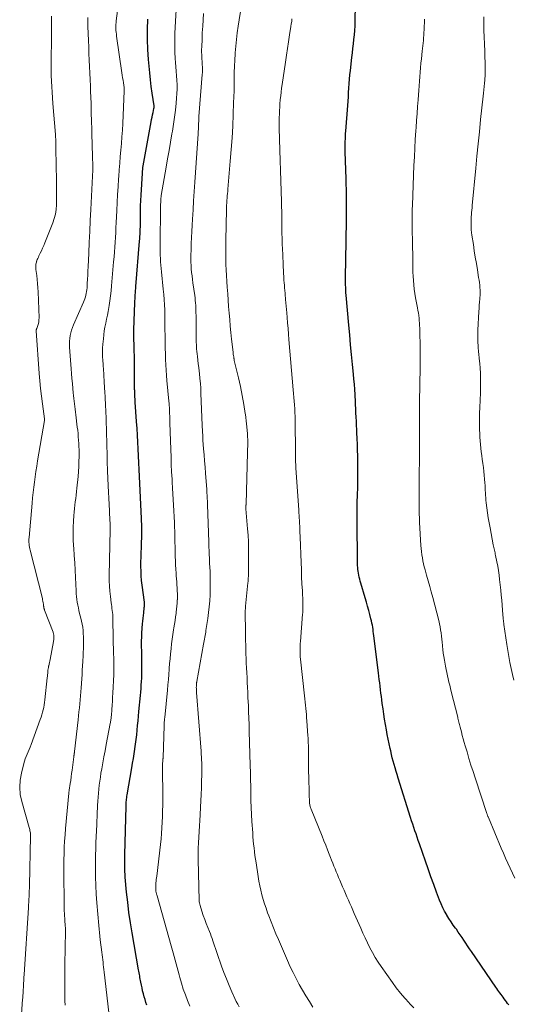
# Model space of a CAD drawing. Units: feet. Extents: x 2005000 to 2010033, y 580000 to 581601.
# Drawn here: x 2005031 to 2005131, y 580396 to 580595 of the extents above; entities that cross this region are included whole.
import ezdxf

# ---------------------------------------------------------------- set-up
doc = ezdxf.new("R2010")
doc.units = ezdxf.units.FT
doc.header["$LTSCALE"] = 100
doc.header["$MEASUREMENT"] = 0
doc.layers.add('CONTOUR INDEX', color=32, linetype='Continuous', lineweight=25)
doc.layers.add('CONTOUR INTERMEDIATE', color=40, linetype='Continuous', lineweight=15)

msp = doc.modelspace()

# ---------------------------------------------------------------- linework, layer by layer
at = {"layer": 'CONTOUR INDEX', "flags": 128}
for points, elevation in [([(2005130.18, 580396.03), (2005129.96, 580396.34), (2005129.74, 580396.64), (2005129.52, 580396.95), (2005129.29, 580397.26), (2005129.27, 580397.29), (2005129.06, 580397.58), (2005128.84, 580397.87), (2005128.63, 580398.16), (2005128.41, 580398.45), (2005128.2, 580398.75), (2005127.98, 580399.04), (2005127.77, 580399.34), (2005127.57, 580399.64), (2005122.62, 580406.85), (2005122.24, 580407.41), (2005121.86, 580407.97), (2005121.48, 580408.54), (2005121.11, 580409.1), (2005120.74, 580409.67), (2005120.36, 580410.23), (2005119.97, 580410.78), (2005119.58, 580411.33), (2005119.43, 580411.54), (2005118.96, 580412.19), (2005118.51, 580412.85), (2005118.07, 580413.53), (2005117.65, 580414.21), (2005117.62, 580414.25), (2005117.21, 580414.97), (2005116.83, 580415.7), (2005116.49, 580416.46), (2005116.18, 580417.22), (2005115.59, 580418.82), (2005115.01, 580420.4), (2005114.43, 580421.98), (2005113.87, 580423.56), (2005113.31, 580425.15), (2005112.1, 580428.64), (2005111.87, 580429.3), (2005111.65, 580429.96), (2005111.42, 580430.62), (2005111.19, 580431.28), (2005110.96, 580431.94), (2005110.74, 580432.6), (2005110.52, 580433.26), (2005110.31, 580433.93), (2005107.77, 580441.95), (2005107.56, 580442.63), (2005107.36, 580443.3), (2005107.16, 580443.99), (2005106.96, 580444.67), (2005106.78, 580445.35), (2005106.6, 580446.04), (2005106.44, 580446.73), (2005106.28, 580447.42), (2005106.16, 580447.93), (2005105.96, 580448.88), (2005105.77, 580449.83), (2005105.59, 580450.78), (2005105.41, 580451.73), (2005105.23, 580452.79), (2005105.05, 580453.85), (2005104.89, 580454.9), (2005104.73, 580455.96), (2005104.58, 580457.02), (2005104.48, 580457.77), (2005104.39, 580458.45), (2005104.3, 580459.14), (2005104.22, 580459.82), (2005104.14, 580460.51), (2005104.05, 580461.19), (2005103.97, 580461.88), (2005103.89, 580462.56), (2005103.8, 580463.24), (2005102.88, 580470.73), (2005102.82, 580471.17), (2005102.76, 580471.6), (2005102.7, 580472.03), (2005102.63, 580472.46), (2005102.56, 580472.89), (2005102.48, 580473.32), (2005102.38, 580473.74), (2005102.28, 580474.17), (2005102.06, 580475.02), (2005101.84, 580475.87), (2005101.61, 580476.72), (2005101.37, 580477.56), (2005101.12, 580478.41), (2005100.22, 580481.37), (2005100.1, 580481.77), (2005100, 580482.17), (2005099.9, 580482.57), (2005099.81, 580482.97), (2005099.8, 580483.02), (2005099.73, 580483.4), (2005099.68, 580483.79), (2005099.63, 580484.17), (2005099.6, 580484.56), (2005099.58, 580484.95), (2005099.56, 580485.33), (2005099.55, 580485.72), (2005099.55, 580486.11), (2005099.46, 580493.61), (2005099.46, 580494.12), (2005099.46, 580494.62), (2005099.46, 580495.12), (2005099.47, 580495.63), (2005099.48, 580496.13), (2005099.49, 580496.63), (2005099.51, 580497.14), (2005099.52, 580497.64), (2005099.58, 580499.33), (2005099.61, 580500.68), (2005099.64, 580502.03), (2005099.64, 580503.38), (2005099.63, 580504.73), (2005099.59, 580507.13), (2005099.57, 580508.3), (2005099.54, 580509.46), (2005099.49, 580510.63), (2005099.44, 580511.8), (2005099.4, 580512.45), (2005099.36, 580513.29), (2005099.32, 580514.14), (2005099.28, 580514.98), (2005099.24, 580515.83), (2005099.21, 580516.67), (2005099.17, 580517.52), (2005099.12, 580518.36), (2005099.08, 580519.21), (2005099.06, 580519.57), (2005098.99, 580520.6), (2005098.92, 580521.63), (2005098.83, 580522.66), (2005098.74, 580523.68), (2005098.55, 580525.63), (2005098.36, 580527.63), (2005098.17, 580529.62), (2005097.98, 580531.62), (2005097.8, 580533.62), (2005097.26, 580539.65), (2005097.22, 580540.17), (2005097.18, 580540.69), (2005097.16, 580541.21), (2005097.14, 580541.73), (2005097.13, 580542.25), (2005097.13, 580542.77), (2005097.13, 580543.3), (2005097.13, 580543.82), (2005097.14, 580544.1), (2005097.15, 580544.77), (2005097.16, 580545.43), (2005097.17, 580546.1), (2005097.18, 580546.76), (2005097.32, 580554.78), (2005097.33, 580555.83), (2005097.34, 580556.88), (2005097.35, 580557.93), (2005097.34, 580558.98), (2005097.34, 580560.03), (2005097.32, 580561.08), (2005097.29, 580562.14), (2005097.26, 580563.19), (2005097.08, 580568.67), (2005097.06, 580569.2), (2005097.06, 580569.73), (2005097.06, 580570.25), (2005097.07, 580570.78), (2005097.09, 580571.31), (2005097.11, 580571.83), (2005097.14, 580572.36), (2005097.18, 580572.89), (2005097.57, 580578.03), (2005097.64, 580578.92), (2005097.7, 580579.81), (2005097.76, 580580.7), (2005097.81, 580581.59), (2005097.87, 580582.48), (2005097.94, 580583.37), (2005098.02, 580584.25), (2005098.12, 580585.14), (2005098.42, 580587.78), (2005098.52, 580588.69), (2005098.63, 580589.61), (2005098.73, 580590.52), (2005098.84, 580591.43), (2005098.93, 580592.34), (2005099.01, 580593.26), (2005099.06, 580594.18), (2005099.09, 580595.09), (2005099.23, 580601.77)], 820), ([(2005056.89, 580395.97), (2005056.7, 580396.54), (2005056.51, 580397.11), (2005056.34, 580397.69), (2005056.18, 580398.28), (2005056.03, 580398.87), (2005055.9, 580399.46), (2005055.77, 580400.05), (2005055.66, 580400.64), (2005055.6, 580400.95), (2005055.54, 580401.27), (2005055.48, 580401.58), (2005055.43, 580401.89), (2005055.37, 580402.2), (2005055.31, 580402.52), (2005055.26, 580402.83), (2005055.2, 580403.14), (2005053.88, 580410.62), (2005053.55, 580412.67), (2005053.25, 580414.73), (2005053, 580416.8), (2005052.78, 580418.87), (2005052.51, 580421.89), (2005052.46, 580422.45), (2005052.43, 580423.02), (2005052.41, 580423.59), (2005052.4, 580424.15), (2005052.4, 580424.72), (2005052.41, 580425.29), (2005052.42, 580425.85), (2005052.43, 580426.42), (2005052.68, 580436.23), (2005052.69, 580436.52), (2005052.7, 580436.81), (2005052.72, 580437.1), (2005052.75, 580437.39), (2005052.78, 580437.68), (2005052.81, 580437.97), (2005052.85, 580438.26), (2005052.9, 580438.54), (2005053.83, 580443.99), (2005053.99, 580444.94), (2005054.15, 580445.9), (2005054.3, 580446.86), (2005054.45, 580447.81), (2005054.45, 580447.84), (2005054.58, 580448.79), (2005054.71, 580449.73), (2005054.82, 580450.68), (2005054.91, 580451.63), (2005055, 580452.59), (2005055.09, 580453.54), (2005055.18, 580454.49), (2005055.27, 580455.44), (2005055.57, 580458.63), (2005055.64, 580459.33), (2005055.7, 580460.04), (2005055.75, 580460.74), (2005055.8, 580461.45), (2005055.84, 580462.16), (2005055.87, 580462.86), (2005055.88, 580463.57), (2005055.88, 580464.28), (2005055.84, 580467.34), (2005055.84, 580467.83), (2005055.83, 580468.33), (2005055.83, 580468.83), (2005055.82, 580469.33), (2005055.83, 580469.83), (2005055.84, 580470.33), (2005055.86, 580470.83), (2005055.89, 580471.32), (2005056.02, 580473.14), (2005056.06, 580473.71), (2005056.11, 580474.27), (2005056.17, 580474.83), (2005056.24, 580475.4), (2005056.35, 580476.36), (2005056.36, 580476.44), (2005056.37, 580476.52), (2005056.38, 580476.6), (2005056.39, 580476.68), (2005056.4, 580476.71), (2005056.4, 580476.78), (2005056.41, 580476.85), (2005056.42, 580476.92), (2005056.42, 580476.99), (2005056.42, 580477.06), (2005056.42, 580477.13), (2005056.42, 580477.19), (2005056.41, 580477.26), (2005056.41, 580477.33), (2005056.4, 580477.39), (2005056.39, 580477.46), (2005056.38, 580477.52), (2005055.94, 580480.99), (2005055.83, 580481.93), (2005055.75, 580482.86), (2005055.71, 580483.8), (2005055.69, 580484.74), (2005055.69, 580485.68), (2005055.7, 580486.62), (2005055.73, 580487.56), (2005055.77, 580488.5), (2005055.83, 580489.84), (2005055.85, 580490.42), (2005055.87, 580491), (2005055.87, 580491.58), (2005055.87, 580492.16), (2005055.86, 580492.74), (2005055.85, 580493.32), (2005055.83, 580493.91), (2005055.8, 580494.49), (2005055.4, 580502.98), (2005055.34, 580504.37), (2005055.27, 580505.76), (2005055.2, 580507.15), (2005055.13, 580508.54), (2005055.05, 580509.93), (2005054.98, 580511.32), (2005054.89, 580512.71), (2005054.8, 580514.09), (2005054.54, 580518), (2005054.52, 580518.34), (2005054.5, 580518.69), (2005054.48, 580519.04), (2005054.46, 580519.38), (2005054.43, 580519.9), (2005054.43, 580519.99), (2005054.43, 580520.08), (2005054.42, 580520.17), (2005054.42, 580520.26), (2005054.42, 580520.35), (2005054.42, 580520.44), (2005054.41, 580520.53), (2005054.41, 580520.61), (2005054.4, 580521.7), (2005054.4, 580522.33), (2005054.4, 580522.97), (2005054.39, 580523.6), (2005054.39, 580524.23), (2005054.38, 580525.39), (2005054.38, 580526.1), (2005054.37, 580526.81), (2005054.35, 580527.52), (2005054.34, 580528.23), (2005054.23, 580532.18), (2005054.23, 580532.24), (2005054.23, 580532.3), (2005054.23, 580532.36), (2005054.23, 580532.42), (2005054.23, 580532.48), (2005054.24, 580532.54), (2005054.24, 580532.61), (2005054.24, 580532.67), (2005054.47, 580538.09), (2005054.48, 580538.51), (2005054.5, 580538.92), (2005054.52, 580539.34), (2005054.54, 580539.75), (2005054.56, 580540.17), (2005054.59, 580540.58), (2005054.62, 580541), (2005054.65, 580541.41), (2005055.41, 580550.57), (2005055.45, 580551.06), (2005055.49, 580551.54), (2005055.52, 580552.03), (2005055.54, 580552.52), (2005055.56, 580553.01), (2005055.57, 580553.5), (2005055.58, 580553.99), (2005055.59, 580554.48), (2005055.59, 580555.64), (2005055.6, 580556.7), (2005055.62, 580557.77), (2005055.66, 580558.84), (2005055.71, 580559.9), (2005055.98, 580564.35), (2005056.01, 580564.73), (2005056.05, 580565.12), (2005056.1, 580565.5), (2005056.16, 580565.87), (2005057.76, 580574.76), (2005057.85, 580575.24), (2005057.94, 580575.71), (2005058.04, 580576.18), (2005058.14, 580576.65), (2005058.32, 580577.47), (2005058.33, 580577.53), (2005058.34, 580577.6), (2005058.35, 580577.66), (2005058.35, 580577.72), (2005058.35, 580577.79), (2005058.35, 580577.85), (2005058.35, 580577.91), (2005058.34, 580577.98), (2005057.96, 580580.56), (2005057.78, 580581.91), (2005057.61, 580583.27), (2005057.47, 580584.63), (2005057.34, 580585.99), (2005057.23, 580587.34), (2005057.1, 580589.37), (2005057.02, 580591.41), (2005057.02, 580593.45), (2005057.06, 580595.49)], 800)]:
    msp.add_lwpolyline(points, dxfattribs=dict(at, elevation=elevation))
at = {"layer": 'CONTOUR INTERMEDIATE', "flags": 128}
for points, elevation in [([(2005049.37, 580392.75), (2005048.23, 580402.69), (2005048.18, 580403.19), (2005048.12, 580403.69), (2005048.06, 580404.19), (2005048.01, 580404.68), (2005047.95, 580405.18), (2005047.89, 580405.68), (2005047.83, 580406.18), (2005047.77, 580406.68), (2005047.44, 580409.23), (2005047.35, 580409.95), (2005047.27, 580410.67), (2005047.2, 580411.39), (2005047.13, 580412.11), (2005046.75, 580416.67), (2005046.62, 580418.44), (2005046.53, 580420.21), (2005046.49, 580421.98), (2005046.48, 580423.76), (2005046.5, 580426.08), (2005046.51, 580426.7), (2005046.52, 580427.31), (2005046.54, 580427.92), (2005046.56, 580428.53), (2005046.58, 580429.15), (2005046.61, 580429.76), (2005046.64, 580430.37), (2005046.66, 580430.98), (2005046.9, 580436.42), (2005046.94, 580437.24), (2005046.99, 580438.06), (2005047.06, 580438.87), (2005047.14, 580439.69), (2005047.23, 580440.5), (2005047.34, 580441.32), (2005047.46, 580442.13), (2005047.59, 580442.93), (2005047.74, 580443.78), (2005047.96, 580445.01), (2005048.18, 580446.24), (2005048.41, 580447.47), (2005048.64, 580448.7), (2005049.47, 580452.98), (2005049.51, 580453.18), (2005049.54, 580453.38), (2005049.57, 580453.58), (2005049.6, 580453.78), (2005049.63, 580453.98), (2005049.65, 580454.18), (2005049.67, 580454.38), (2005049.69, 580454.59), (2005049.78, 580455.83), (2005049.83, 580456.66), (2005049.89, 580457.48), (2005049.93, 580458.31), (2005049.98, 580459.14), (2005050.16, 580462.91), (2005050.17, 580463.21), (2005050.18, 580463.5), (2005050.19, 580463.79), (2005050.19, 580464.08), (2005050.19, 580464.37), (2005050.18, 580464.67), (2005050.18, 580464.96), (2005050.17, 580465.25), (2005050.11, 580468.11), (2005050.08, 580469.27), (2005050.06, 580470.43), (2005050.04, 580471.59), (2005050.02, 580472.75), (2005049.99, 580474.26), (2005049.98, 580474.66), (2005049.96, 580475.06), (2005049.92, 580475.46), (2005049.87, 580475.85), (2005049.82, 580476.25), (2005049.76, 580476.64), (2005049.71, 580477.04), (2005049.66, 580477.43), (2005049.49, 580478.71), (2005049.38, 580479.75), (2005049.29, 580480.79), (2005049.26, 580481.83), (2005049.25, 580482.87), (2005049.42, 580492.23), (2005049.42, 580492.45), (2005049.43, 580492.66), (2005049.43, 580492.87), (2005049.43, 580493.09), (2005049.43, 580493.3), (2005049.43, 580493.52), (2005049.42, 580493.73), (2005049.41, 580493.95), (2005049.31, 580496.04), (2005049.25, 580497.3), (2005049.19, 580498.56), (2005049.13, 580499.83), (2005049.06, 580501.09), (2005048.91, 580504.12), (2005048.89, 580504.5), (2005048.88, 580504.87), (2005048.86, 580505.25), (2005048.85, 580505.62), (2005048.84, 580506), (2005048.83, 580506.37), (2005048.82, 580506.75), (2005048.81, 580507.12), (2005048.63, 580514.44), (2005048.61, 580515.12), (2005048.58, 580515.8), (2005048.55, 580516.48), (2005048.52, 580517.16), (2005048.48, 580517.84), (2005048.45, 580518.52), (2005048.41, 580519.2), (2005048.37, 580519.88), (2005048.25, 580522.13), (2005048.22, 580522.58), (2005048.19, 580523.03), (2005048.17, 580523.47), (2005048.14, 580523.92), (2005048.11, 580524.36), (2005048.07, 580524.81), (2005048.04, 580525.26), (2005048.01, 580525.7), (2005047.96, 580526.46), (2005047.92, 580527.28), (2005047.91, 580528.1), (2005047.93, 580528.93), (2005047.98, 580529.75), (2005048.07, 580530.82), (2005048.15, 580531.63), (2005048.25, 580532.43), (2005048.4, 580533.22), (2005048.56, 580534.01), (2005048.74, 580534.8), (2005048.91, 580535.59), (2005049.06, 580536.39), (2005049.2, 580537.19), (2005049.26, 580537.57), (2005049.41, 580538.55), (2005049.55, 580539.55), (2005049.66, 580540.54), (2005049.75, 580541.54), (2005050.15, 580546.44), (2005050.23, 580547.42), (2005050.31, 580548.41), (2005050.38, 580549.39), (2005050.45, 580550.38), (2005050.51, 580551.37), (2005050.57, 580552.35), (2005050.62, 580553.34), (2005050.67, 580554.33), (2005050.78, 580556.82), (2005050.86, 580558.41), (2005050.94, 580560.01), (2005051.04, 580561.6), (2005051.14, 580563.19), (2005051.18, 580563.69), (2005051.28, 580565.03), (2005051.38, 580566.37), (2005051.49, 580567.71), (2005051.61, 580569.04), (2005051.73, 580570.38), (2005051.83, 580571.72), (2005051.92, 580573.05), (2005051.99, 580574.39), (2005052.3, 580581), (2005052.3, 580581.09), (2005052.31, 580581.17), (2005052.31, 580581.25), (2005052.31, 580581.33), (2005052.3, 580581.46), (2005052.3, 580581.48), (2005052.3, 580581.5), (2005052.3, 580581.52), (2005052.3, 580581.54), (2005052.29, 580581.62), (2005052.29, 580581.64), (2005052.29, 580581.66), (2005052.29, 580581.68), (2005052.28, 580581.7), (2005052.14, 580582.67), (2005052.06, 580583.17), (2005051.98, 580583.67), (2005051.91, 580584.17), (2005051.83, 580584.67), (2005050.75, 580592.1), (2005050.7, 580592.48), (2005050.66, 580592.87), (2005050.63, 580593.26), (2005050.61, 580593.65), (2005050.61, 580594.04), (2005050.62, 580594.43), (2005050.65, 580594.82), (2005050.69, 580595.21), (2005051.34, 580600.31)], 796), ([(2005065.61, 580395.76), (2005065.12, 580396.9), (2005064.68, 580398.06), (2005064.27, 580399.23), (2005063.9, 580400.41), (2005063.55, 580401.6), (2005063.41, 580402.14), (2005063.01, 580403.61), (2005062.6, 580405.07), (2005062.2, 580406.54), (2005061.79, 580408), (2005058.94, 580418.13), (2005058.9, 580418.28), (2005058.86, 580418.42), (2005058.82, 580418.57), (2005058.79, 580418.72), (2005058.76, 580418.86), (2005058.73, 580419.01), (2005058.72, 580419.16), (2005058.7, 580419.31), (2005058.69, 580419.53), (2005058.68, 580419.78), (2005058.68, 580420.04), (2005058.69, 580420.3), (2005058.71, 580420.55), (2005058.73, 580420.73), (2005058.77, 580421.08), (2005058.8, 580421.42), (2005058.84, 580421.77), (2005058.88, 580422.11), (2005059.63, 580428.47), (2005059.75, 580429.61), (2005059.86, 580430.74), (2005059.94, 580431.88), (2005060, 580433.02), (2005060.05, 580434.16), (2005060.08, 580435.3), (2005060.1, 580436.44), (2005060.1, 580437.58), (2005060.06, 580444.55), (2005060.06, 580444.72), (2005060.07, 580444.89), (2005060.08, 580445.05), (2005060.09, 580445.22), (2005060.11, 580445.38), (2005060.11, 580445.46), (2005060.12, 580445.55), (2005060.13, 580445.64), (2005060.14, 580445.73), (2005060.15, 580445.82), (2005060.16, 580445.91), (2005060.16, 580446), (2005060.17, 580446.09), (2005060.37, 580452.49), (2005060.38, 580452.7), (2005060.39, 580452.91), (2005060.41, 580453.12), (2005060.42, 580453.33), (2005060.44, 580453.54), (2005060.46, 580453.75), (2005060.48, 580453.96), (2005060.5, 580454.17), (2005061.05, 580459.73), (2005061.15, 580460.79), (2005061.25, 580461.86), (2005061.33, 580462.92), (2005061.41, 580463.98), (2005061.42, 580464.13), (2005061.5, 580465.12), (2005061.58, 580466.1), (2005061.67, 580467.09), (2005061.78, 580468.08), (2005061.79, 580468.16), (2005061.9, 580469.11), (2005062.02, 580470.05), (2005062.15, 580470.99), (2005062.3, 580471.93), (2005062.37, 580472.35), (2005062.48, 580473.07), (2005062.59, 580473.8), (2005062.7, 580474.54), (2005062.8, 580475.27), (2005062.83, 580475.48), (2005062.91, 580476.11), (2005062.97, 580476.73), (2005063.02, 580477.36), (2005063.05, 580477.99), (2005063.06, 580478.04), (2005063.07, 580478.65), (2005063.07, 580479.25), (2005063.05, 580479.86), (2005063.02, 580480.46), (2005062.97, 580481.07), (2005062.93, 580481.68), (2005062.88, 580482.28), (2005062.83, 580482.89), (2005062.8, 580483.38), (2005062.74, 580484.23), (2005062.69, 580485.08), (2005062.66, 580485.93), (2005062.64, 580486.79), (2005062.63, 580487.43), (2005062.61, 580488.61), (2005062.58, 580489.79), (2005062.55, 580490.97), (2005062.52, 580492.14), (2005062.51, 580492.52), (2005062.47, 580493.68), (2005062.42, 580494.84), (2005062.36, 580496), (2005062.29, 580497.16), (2005062.21, 580498.32), (2005062.14, 580499.48), (2005062.07, 580500.63), (2005062.01, 580501.79), (2005061.98, 580502.45), (2005061.9, 580503.94), (2005061.84, 580505.43), (2005061.78, 580506.91), (2005061.73, 580508.4), (2005061.61, 580512.03), (2005061.59, 580512.64), (2005061.57, 580513.24), (2005061.55, 580513.85), (2005061.54, 580514.45), (2005061.53, 580514.88), (2005061.51, 580515.27), (2005061.5, 580515.66), (2005061.49, 580516.05), (2005061.47, 580516.44), (2005061.45, 580516.87), (2005061.44, 580517.04), (2005061.43, 580517.21), (2005061.42, 580517.38), (2005061.4, 580517.55), (2005061.39, 580517.72), (2005061.37, 580517.89), (2005061.36, 580518.06), (2005061.34, 580518.23), (2005060.96, 580522.37), (2005060.88, 580523.44), (2005060.8, 580524.51), (2005060.74, 580525.58), (2005060.69, 580526.65), (2005060.68, 580527.01), (2005060.65, 580527.9), (2005060.62, 580528.8), (2005060.6, 580529.69), (2005060.58, 580530.59), (2005060.57, 580531.29), (2005060.56, 580531.83), (2005060.55, 580532.38), (2005060.55, 580532.93), (2005060.55, 580533.48), (2005060.55, 580534.02), (2005060.55, 580534.57), (2005060.54, 580535.12), (2005060.53, 580535.66), (2005060.5, 580536.67), (2005060.45, 580537.72), (2005060.39, 580538.77), (2005060.31, 580539.82), (2005060.21, 580540.87), (2005059.82, 580544.41), (2005059.76, 580545.08), (2005059.7, 580545.75), (2005059.66, 580546.42), (2005059.63, 580547.09), (2005059.61, 580547.76), (2005059.6, 580548.44), (2005059.59, 580549.11), (2005059.59, 580549.78), (2005059.67, 580557.62), (2005059.68, 580557.87), (2005059.68, 580558.12), (2005059.69, 580558.38), (2005059.69, 580558.63), (2005059.7, 580558.92), (2005059.7, 580559.03), (2005059.71, 580559.14), (2005059.72, 580559.25), (2005059.73, 580559.37), (2005059.75, 580559.48), (2005059.76, 580559.59), (2005059.78, 580559.7), (2005059.8, 580559.81), (2005060.78, 580565.57), (2005061.08, 580567.25), (2005061.37, 580568.94), (2005061.67, 580570.62), (2005061.96, 580572.3), (2005062.06, 580572.86), (2005062.3, 580574.26), (2005062.51, 580575.68), (2005062.68, 580577.09), (2005062.83, 580578.51), (2005062.92, 580579.55), (2005062.98, 580580.45), (2005063.02, 580581.35), (2005063, 580582.26), (2005062.96, 580583.16), (2005062.9, 580584.06), (2005062.84, 580584.97), (2005062.77, 580585.87), (2005062.71, 580586.77), (2005062.65, 580587.54), (2005062.58, 580588.82), (2005062.54, 580590.11), (2005062.55, 580591.4), (2005062.58, 580592.69), (2005062.94, 580599.93)], 804), ([(2005090.53, 580395.58), (2005089.8, 580396.71), (2005089.1, 580397.85), (2005088.42, 580399.01), (2005087.75, 580400.18), (2005087.12, 580401.37), (2005086.51, 580402.56), (2005085.93, 580403.77), (2005085.38, 580405), (2005083.52, 580409.25), (2005083.02, 580410.44), (2005082.52, 580411.63), (2005082.05, 580412.84), (2005081.58, 580414.04), (2005081.34, 580414.69), (2005081.03, 580415.58), (2005080.73, 580416.48), (2005080.45, 580417.39), (2005080.19, 580418.3), (2005079.97, 580419.22), (2005079.76, 580420.15), (2005079.58, 580421.08), (2005079.43, 580422.01), (2005079.01, 580424.77), (2005078.9, 580425.52), (2005078.79, 580426.28), (2005078.69, 580427.03), (2005078.6, 580427.79), (2005078.51, 580428.55), (2005078.44, 580429.31), (2005078.37, 580430.07), (2005078.32, 580430.83), (2005078.16, 580433.16), (2005078.08, 580434.57), (2005078.02, 580435.99), (2005077.97, 580437.41), (2005077.94, 580438.83), (2005077.92, 580440.24), (2005077.9, 580441.66), (2005077.87, 580443.08), (2005077.83, 580444.5), (2005077.64, 580451.44), (2005077.6, 580452.75), (2005077.55, 580454.06), (2005077.5, 580455.36), (2005077.45, 580456.67), (2005077.42, 580457.31), (2005077.37, 580458.3), (2005077.33, 580459.29), (2005077.28, 580460.28), (2005077.22, 580461.27), (2005077.17, 580462.26), (2005077.12, 580463.24), (2005077.07, 580464.23), (2005077.03, 580465.22), (2005077, 580465.94), (2005076.94, 580467.29), (2005076.9, 580468.64), (2005076.87, 580469.99), (2005076.86, 580471.34), (2005076.83, 580475.74), (2005076.83, 580475.86), (2005076.83, 580475.98), (2005076.84, 580476.1), (2005076.84, 580476.22), (2005076.85, 580476.34), (2005076.86, 580476.46), (2005076.87, 580476.58), (2005076.88, 580476.7), (2005077.37, 580481.44), (2005077.4, 580481.69), (2005077.41, 580481.95), (2005077.43, 580482.2), (2005077.43, 580482.46), (2005077.44, 580482.72), (2005077.44, 580482.97), (2005077.44, 580483.23), (2005077.44, 580483.49), (2005077.44, 580483.8), (2005077.44, 580484.22), (2005077.45, 580484.63), (2005077.45, 580485.04), (2005077.45, 580485.46), (2005077.47, 580487.21), (2005077.47, 580488.49), (2005077.44, 580489.78), (2005077.38, 580491.07), (2005077.29, 580492.35), (2005076.95, 580496.43), (2005076.94, 580496.5), (2005076.94, 580496.56), (2005076.94, 580496.63), (2005076.93, 580496.7), (2005076.93, 580496.77), (2005076.94, 580496.83), (2005076.94, 580496.9), (2005076.95, 580496.97), (2005076.95, 580497), (2005076.96, 580497.08), (2005076.96, 580497.17), (2005076.97, 580497.25), (2005076.97, 580497.34), (2005077.3, 580507.83), (2005077.31, 580509.76), (2005077.24, 580511.69), (2005077.08, 580513.61), (2005076.84, 580515.52), (2005076.82, 580515.69), (2005076.52, 580517.52), (2005076.2, 580519.34), (2005075.82, 580521.15), (2005075.42, 580522.95), (2005074.6, 580526.44), (2005074.59, 580526.5), (2005074.58, 580526.55), (2005074.57, 580526.61), (2005074.56, 580526.66), (2005074.55, 580526.71), (2005074.54, 580526.77), (2005074.53, 580526.82), (2005074.52, 580526.87), (2005074.47, 580527.22), (2005074.43, 580527.44), (2005074.4, 580527.66), (2005074.38, 580527.89), (2005074.35, 580528.12), (2005074.06, 580530.76), (2005073.92, 580532.08), (2005073.79, 580533.39), (2005073.67, 580534.71), (2005073.56, 580536.02), (2005073.45, 580537.34), (2005073.35, 580538.66), (2005073.26, 580539.97), (2005073.17, 580541.29), (2005072.95, 580544.82), (2005072.94, 580544.96), (2005072.93, 580545.11), (2005072.92, 580545.26), (2005072.91, 580545.4), (2005072.9, 580545.55), (2005072.9, 580545.69), (2005072.89, 580545.84), (2005072.89, 580545.98), (2005072.87, 580547.37), (2005072.87, 580548.21), (2005072.87, 580549.05), (2005072.88, 580549.89), (2005072.89, 580550.73), (2005073.02, 580557), (2005073.02, 580557.24), (2005073.03, 580557.48), (2005073.04, 580557.72), (2005073.05, 580557.96), (2005073.06, 580558.2), (2005073.08, 580558.44), (2005073.09, 580558.68), (2005073.11, 580558.92), (2005073.15, 580559.32), (2005073.18, 580559.77), (2005073.22, 580560.21), (2005073.26, 580560.65), (2005073.3, 580561.09), (2005073.79, 580566.76), (2005073.98, 580569.14), (2005074.15, 580571.52), (2005074.28, 580573.89), (2005074.38, 580576.28), (2005074.46, 580578.56), (2005074.5, 580579.8), (2005074.54, 580581.04), (2005074.55, 580582.28), (2005074.57, 580583.52), (2005074.59, 580584.76), (2005074.62, 580586), (2005074.69, 580587.24), (2005074.77, 580588.48), (2005074.78, 580588.71), (2005074.9, 580590.05), (2005075.04, 580591.4), (2005075.21, 580592.74), (2005075.4, 580594.08), (2005076.05, 580598.35)], 812), ([(2005031.39, 580393.14), (2005031.71, 580397.16), (2005031.73, 580397.38), (2005031.75, 580397.6), (2005031.76, 580397.83), (2005031.78, 580398.05), (2005031.8, 580398.27), (2005031.81, 580398.49), (2005031.82, 580398.72), (2005031.83, 580398.94), (2005031.87, 580399.73), (2005031.9, 580400.34), (2005031.93, 580400.96), (2005031.96, 580401.58), (2005032, 580402.19), (2005032.91, 580415.7), (2005032.94, 580416.27), (2005032.98, 580416.83), (2005033, 580417.4), (2005033.03, 580417.97), (2005033.04, 580418.53), (2005033.06, 580419.1), (2005033.08, 580419.66), (2005033.09, 580420.23), (2005033.31, 580430.17), (2005033.31, 580430.39), (2005033.3, 580430.61), (2005033.28, 580430.84), (2005033.25, 580431.06), (2005033.21, 580431.28), (2005033.16, 580431.5), (2005033.11, 580431.72), (2005033.05, 580431.94), (2005031.54, 580437.19), (2005031.25, 580438.63), (2005031.12, 580440.07), (2005031.22, 580441.52), (2005031.47, 580442.96), (2005031.96, 580444.86), (2005032.1, 580445.36), (2005032.26, 580445.85), (2005032.45, 580446.32), (2005032.65, 580446.8), (2005032.86, 580447.26), (2005033.06, 580447.74), (2005033.25, 580448.22), (2005033.44, 580448.7), (2005035.29, 580453.8), (2005035.45, 580454.28), (2005035.61, 580454.76), (2005035.75, 580455.25), (2005035.87, 580455.75), (2005035.98, 580456.25), (2005036.07, 580456.75), (2005036.15, 580457.25), (2005036.21, 580457.75), (2005036.7, 580462.24), (2005036.73, 580462.55), (2005036.76, 580462.85), (2005036.79, 580463.15), (2005036.81, 580463.46), (2005036.82, 580463.54), (2005036.85, 580463.8), (2005036.89, 580464.06), (2005036.94, 580464.32), (2005036.99, 580464.57), (2005037.02, 580464.68), (2005037.1, 580464.99), (2005037.17, 580465.3), (2005037.24, 580465.61), (2005037.3, 580465.93), (2005037.97, 580469.56), (2005038, 580469.74), (2005038.03, 580469.91), (2005038.05, 580470.1), (2005038.06, 580470.28), (2005038.07, 580470.35), (2005038.07, 580470.49), (2005038.07, 580470.64), (2005038.05, 580470.78), (2005038.03, 580470.93), (2005038, 580471.07), (2005037.97, 580471.21), (2005037.93, 580471.35), (2005037.88, 580471.49), (2005036.15, 580475.93), (2005036.12, 580476.03), (2005036.08, 580476.13), (2005036.06, 580476.23), (2005036.03, 580476.34), (2005036.01, 580476.44), (2005035.99, 580476.55), (2005035.98, 580476.65), (2005035.96, 580476.76), (2005035.92, 580477.13), (2005035.88, 580477.42), (2005035.83, 580477.71), (2005035.77, 580478), (2005035.71, 580478.29), (2005033.22, 580488.05), (2005033.15, 580488.36), (2005033.09, 580488.68), (2005033.04, 580489), (2005033.01, 580489.32), (2005032.99, 580489.64), (2005032.99, 580489.96), (2005033, 580490.28), (2005033.02, 580490.61), (2005033.62, 580497.56), (2005033.72, 580498.64), (2005033.83, 580499.71), (2005033.96, 580500.78), (2005034.1, 580501.85), (2005034.24, 580502.92), (2005034.4, 580503.98), (2005034.57, 580505.05), (2005034.74, 580506.11), (2005036.12, 580514.33), (2005036.12, 580514.35), (2005036.13, 580514.38), (2005036.13, 580514.4), (2005036.13, 580514.42), (2005036.13, 580514.57), (2005036.12, 580514.62), (2005035.71, 580517.69), (2005035.53, 580519.22), (2005035.36, 580520.76), (2005035.22, 580522.3), (2005035.09, 580523.84), (2005034.48, 580532.43), (2005034.48, 580532.49), (2005034.48, 580532.56), (2005034.49, 580532.62), (2005034.5, 580532.69), (2005034.51, 580532.75), (2005034.53, 580532.81), (2005034.55, 580532.88), (2005034.57, 580532.94), (2005034.8, 580533.55), (2005034.91, 580533.92), (2005034.99, 580534.29), (2005035.03, 580534.67), (2005035.04, 580535.06), (2005034.84, 580540.36), (2005034.79, 580541.18), (2005034.74, 580542.01), (2005034.66, 580542.83), (2005034.57, 580543.65), (2005034.41, 580544.87), (2005034.39, 580545.08), (2005034.38, 580545.28), (2005034.38, 580545.49), (2005034.39, 580545.7), (2005034.42, 580545.91), (2005034.45, 580546.12), (2005034.5, 580546.32), (2005034.56, 580546.52), (2005034.6, 580546.63), (2005034.69, 580546.88), (2005034.79, 580547.12), (2005034.9, 580547.37), (2005035.01, 580547.61), (2005035.28, 580548.15), (2005035.52, 580548.67), (2005035.76, 580549.19), (2005035.99, 580549.71), (2005036.21, 580550.24), (2005037.82, 580554.3), (2005038.12, 580555.19), (2005038.36, 580556.09), (2005038.5, 580557.01), (2005038.57, 580557.95), (2005038.58, 580558.12), (2005038.59, 580558.98), (2005038.6, 580559.83), (2005038.6, 580560.69), (2005038.59, 580561.54), (2005038.48, 580567.32), (2005038.47, 580567.98), (2005038.46, 580568.63), (2005038.45, 580569.28), (2005038.44, 580569.93), (2005038.44, 580570.93), (2005038.43, 580571.08), (2005038.43, 580571.24), (2005038.42, 580571.39), (2005038.41, 580571.54), (2005038.4, 580571.7), (2005038.39, 580571.85), (2005038.38, 580572), (2005038.36, 580572.16), (2005037.85, 580578.47), (2005037.76, 580579.6), (2005037.68, 580580.72), (2005037.62, 580581.85), (2005037.57, 580582.98), (2005037.53, 580584.11), (2005037.5, 580585.24), (2005037.5, 580586.36), (2005037.5, 580587.49), (2005037.56, 580591.25), (2005037.58, 580592.47), (2005037.59, 580593.69), (2005037.59, 580594.91), (2005037.59, 580596.13)], 788), ([(2005040.32, 580395.96), (2005040.3, 580396.84), (2005040.28, 580398.13), (2005040.27, 580399.65), (2005040.26, 580401.18), (2005040.27, 580402.7), (2005040.28, 580404.22), (2005040.38, 580410.97), (2005040.38, 580411.22), (2005040.37, 580411.47), (2005040.37, 580411.73), (2005040.35, 580411.98), (2005040.34, 580412.24), (2005040.32, 580412.49), (2005040.3, 580412.74), (2005040.29, 580413), (2005040.25, 580413.53), (2005040.21, 580414.04), (2005040.18, 580414.56), (2005040.16, 580415.08), (2005040.15, 580415.6), (2005040.15, 580415.62), (2005040.14, 580416.15), (2005040.13, 580416.68), (2005040.12, 580417.2), (2005040.11, 580417.73), (2005040.05, 580421.63), (2005040.04, 580422.9), (2005040.04, 580424.16), (2005040.06, 580425.42), (2005040.1, 580426.68), (2005040.15, 580427.93), (2005040.22, 580429.19), (2005040.31, 580430.45), (2005040.42, 580431.71), (2005041.1, 580438.9), (2005041.1, 580438.97), (2005041.11, 580439.03), (2005041.11, 580439.1), (2005041.11, 580439.17), (2005041.12, 580439.27), (2005041.12, 580439.29), (2005041.12, 580439.31), (2005041.12, 580439.33), (2005041.12, 580439.35), (2005041.13, 580439.43), (2005041.13, 580439.45), (2005041.13, 580439.47), (2005041.14, 580439.49), (2005041.14, 580439.51), (2005041.35, 580440.81), (2005041.45, 580441.48), (2005041.55, 580442.16), (2005041.64, 580442.83), (2005041.73, 580443.51), (2005042.08, 580446.24), (2005042.09, 580446.29), (2005042.1, 580446.35), (2005042.1, 580446.41), (2005042.11, 580446.47), (2005042.12, 580446.53), (2005042.13, 580446.59), (2005042.14, 580446.65), (2005042.15, 580446.71), (2005042.17, 580446.83), (2005042.19, 580446.95), (2005042.21, 580447.07), (2005042.22, 580447.19), (2005042.23, 580447.32), (2005042.95, 580453.73), (2005043.04, 580454.54), (2005043.12, 580455.35), (2005043.21, 580456.16), (2005043.28, 580456.98), (2005043.36, 580457.79), (2005043.43, 580458.6), (2005043.49, 580459.41), (2005043.56, 580460.23), (2005043.68, 580461.99), (2005043.75, 580462.88), (2005043.81, 580463.77), (2005043.86, 580464.66), (2005043.91, 580465.55), (2005043.92, 580465.74), (2005043.96, 580466.54), (2005044, 580467.33), (2005044.02, 580468.13), (2005044.04, 580468.93), (2005044.05, 580469.25), (2005044.05, 580469.89), (2005044.03, 580470.53), (2005044, 580471.17), (2005043.95, 580471.81), (2005043.88, 580472.45), (2005043.78, 580473.08), (2005043.66, 580473.71), (2005043.51, 580474.33), (2005043.27, 580475.27), (2005043.13, 580475.83), (2005043.01, 580476.39), (2005042.9, 580476.96), (2005042.79, 580477.53), (2005042.71, 580478.1), (2005042.64, 580478.67), (2005042.59, 580479.25), (2005042.55, 580479.82), (2005042.42, 580482.56), (2005042.34, 580484.04), (2005042.26, 580485.52), (2005042.17, 580487), (2005042.07, 580488.48), (2005042.04, 580488.93), (2005041.97, 580490.19), (2005041.94, 580491.44), (2005041.96, 580492.7), (2005042.02, 580493.96), (2005042.09, 580495.09), (2005042.14, 580495.78), (2005042.2, 580496.47), (2005042.29, 580497.16), (2005042.38, 580497.85), (2005042.48, 580498.53), (2005042.57, 580499.22), (2005042.65, 580499.91), (2005042.72, 580500.6), (2005042.94, 580502.96), (2005043.03, 580503.96), (2005043.09, 580504.97), (2005043.13, 580505.98), (2005043.15, 580507), (2005043.15, 580507.7), (2005043.15, 580508.36), (2005043.13, 580509.02), (2005043.1, 580509.68), (2005043.05, 580510.34), (2005043, 580511), (2005042.94, 580511.66), (2005042.87, 580512.32), (2005042.79, 580512.98), (2005042.49, 580515.46), (2005042.42, 580516.01), (2005042.35, 580516.57), (2005042.29, 580517.12), (2005042.22, 580517.67), (2005042.16, 580518.23), (2005042.1, 580518.78), (2005042.04, 580519.33), (2005041.98, 580519.89), (2005041.89, 580520.78), (2005041.8, 580521.78), (2005041.71, 580522.78), (2005041.63, 580523.79), (2005041.55, 580524.79), (2005041.24, 580529.17), (2005041.22, 580529.75), (2005041.23, 580530.33), (2005041.29, 580530.9), (2005041.37, 580531.48), (2005041.49, 580532.04), (2005041.64, 580532.6), (2005041.83, 580533.15), (2005042.04, 580533.68), (2005044.05, 580538.26), (2005044.19, 580538.6), (2005044.32, 580538.95), (2005044.43, 580539.3), (2005044.53, 580539.66), (2005044.61, 580540.02), (2005044.68, 580540.38), (2005044.73, 580540.75), (2005044.76, 580541.12), (2005044.82, 580542.05), (2005044.87, 580542.89), (2005044.91, 580543.72), (2005044.95, 580544.56), (2005044.99, 580545.4), (2005045.11, 580548.15), (2005045.2, 580550.36), (2005045.3, 580552.58), (2005045.41, 580554.79), (2005045.52, 580557), (2005045.88, 580563.74), (2005045.9, 580564.15), (2005045.91, 580564.56), (2005045.93, 580564.97), (2005045.93, 580565.37), (2005045.93, 580565.78), (2005045.93, 580566.19), (2005045.92, 580566.6), (2005045.9, 580567), (2005045.89, 580567.18), (2005045.87, 580567.68), (2005045.85, 580568.18), (2005045.84, 580568.67), (2005045.82, 580569.17), (2005045.71, 580573.23), (2005045.67, 580574.91), (2005045.62, 580576.59), (2005045.57, 580578.27), (2005045.52, 580579.95), (2005045.49, 580580.68), (2005045.45, 580581.99), (2005045.4, 580583.31), (2005045.34, 580584.62), (2005045.27, 580585.94), (2005045.21, 580587.25), (2005045.15, 580588.56), (2005045.1, 580589.88), (2005045.05, 580591.19), (2005044.95, 580594.03), (2005044.93, 580594.63), (2005044.92, 580595.23), (2005044.92, 580595.83)], 792), ([(2005075.59, 580395.61), (2005075.29, 580396.18), (2005075, 580396.75), (2005074.72, 580397.33), (2005074.1, 580398.71), (2005073.53, 580399.99), (2005073, 580401.28), (2005072.5, 580402.58), (2005072.02, 580403.9), (2005070.28, 580408.99), (2005070.11, 580409.46), (2005069.94, 580409.93), (2005069.76, 580410.4), (2005069.58, 580410.86), (2005069.23, 580411.7), (2005068.91, 580412.51), (2005068.6, 580413.33), (2005068.31, 580414.15), (2005068.03, 580414.98), (2005067.66, 580416.14), (2005067.59, 580416.39), (2005067.54, 580416.66), (2005067.5, 580416.92), (2005067.49, 580417.19), (2005067.31, 580425.46), (2005067.3, 580426.59), (2005067.31, 580427.72), (2005067.34, 580428.86), (2005067.39, 580429.99), (2005067.46, 580431.12), (2005067.52, 580432.25), (2005067.59, 580433.38), (2005067.65, 580434.52), (2005067.74, 580436.03), (2005067.81, 580437.33), (2005067.88, 580438.63), (2005067.93, 580439.93), (2005067.97, 580441.23), (2005068.01, 580442.65), (2005068.02, 580443.24), (2005068.02, 580443.83), (2005068.02, 580444.42), (2005068, 580445.01), (2005067.98, 580445.6), (2005067.95, 580446.19), (2005067.91, 580446.78), (2005067.87, 580447.37), (2005066.94, 580459.28), (2005066.92, 580459.53), (2005066.91, 580459.79), (2005066.91, 580460.04), (2005066.9, 580460.29), (2005066.91, 580460.57), (2005066.91, 580460.68), (2005066.92, 580460.79), (2005066.93, 580460.91), (2005066.94, 580461.02), (2005066.95, 580461.13), (2005066.97, 580461.25), (2005066.99, 580461.36), (2005067.01, 580461.47), (2005068.36, 580469.03), (2005068.43, 580469.38), (2005068.49, 580469.73), (2005068.56, 580470.08), (2005068.62, 580470.43), (2005068.69, 580470.77), (2005068.75, 580471.12), (2005068.8, 580471.48), (2005068.86, 580471.83), (2005069.23, 580474.26), (2005069.39, 580475.44), (2005069.53, 580476.62), (2005069.62, 580477.81), (2005069.69, 580479), (2005069.69, 580479.05), (2005069.72, 580480.21), (2005069.74, 580481.38), (2005069.72, 580482.54), (2005069.68, 580483.71), (2005069.6, 580485.42), (2005069.58, 580485.73), (2005069.57, 580486.03), (2005069.55, 580486.34), (2005069.54, 580486.65), (2005069.52, 580486.95), (2005069.51, 580487.26), (2005069.5, 580487.57), (2005069.48, 580487.87), (2005069.48, 580488.1), (2005069.46, 580488.52), (2005069.45, 580488.94), (2005069.44, 580489.35), (2005069.42, 580489.77), (2005069.17, 580497.25), (2005069.16, 580497.64), (2005069.14, 580498.04), (2005069.12, 580498.43), (2005069.11, 580498.82), (2005069.08, 580499.21), (2005069.06, 580499.6), (2005069.03, 580499.98), (2005069.01, 580500.36), (2005068.76, 580503.62), (2005068.67, 580504.86), (2005068.57, 580506.11), (2005068.48, 580507.35), (2005068.39, 580508.59), (2005068.25, 580510.34), (2005068.23, 580510.7), (2005068.2, 580511.07), (2005068.19, 580511.44), (2005068.17, 580511.8), (2005068.15, 580512.17), (2005068.14, 580512.54), (2005068.12, 580512.9), (2005068.11, 580513.27), (2005067.84, 580519.83), (2005067.79, 580520.82), (2005067.72, 580521.82), (2005067.63, 580522.81), (2005067.52, 580523.8), (2005067.47, 580524.28), (2005067.38, 580525.03), (2005067.29, 580525.78), (2005067.2, 580526.53), (2005067.12, 580527.28), (2005067.06, 580527.79), (2005067.01, 580528.29), (2005066.96, 580528.79), (2005066.93, 580529.29), (2005066.91, 580529.79), (2005066.9, 580529.95), (2005066.89, 580530.37), (2005066.88, 580530.79), (2005066.87, 580531.21), (2005066.86, 580531.62), (2005066.85, 580532.04), (2005066.85, 580532.46), (2005066.85, 580532.88), (2005066.84, 580533.3), (2005066.84, 580535.56), (2005066.83, 580536.07), (2005066.82, 580536.58), (2005066.8, 580537.09), (2005066.78, 580537.6), (2005066.74, 580538.11), (2005066.69, 580538.62), (2005066.64, 580539.12), (2005066.57, 580539.63), (2005066.21, 580542.17), (2005066.11, 580542.87), (2005066.03, 580543.57), (2005065.96, 580544.27), (2005065.89, 580544.97), (2005065.84, 580545.67), (2005065.81, 580546.37), (2005065.8, 580547.07), (2005065.81, 580547.78), (2005065.84, 580548.85), (2005065.87, 580550.09), (2005065.92, 580551.33), (2005065.98, 580552.57), (2005066.05, 580553.81), (2005066.13, 580555.06), (2005066.25, 580556.93), (2005066.36, 580558.79), (2005066.49, 580560.66), (2005066.61, 580562.52), (2005067.26, 580572.34), (2005067.28, 580572.54), (2005067.29, 580572.75), (2005067.3, 580572.95), (2005067.32, 580573.16), (2005067.32, 580573.24), (2005067.33, 580573.4), (2005067.34, 580573.57), (2005067.35, 580573.73), (2005067.35, 580573.9), (2005067.36, 580574.06), (2005067.36, 580574.22), (2005067.37, 580574.39), (2005067.37, 580574.55), (2005067.38, 580574.77), (2005067.39, 580575.04), (2005067.41, 580575.31), (2005067.42, 580575.58), (2005067.44, 580575.85), (2005068.1, 580584.34), (2005068.13, 580584.72), (2005068.14, 580585.11), (2005068.14, 580585.5), (2005068.14, 580585.89), (2005068.12, 580586.28), (2005068.1, 580586.67), (2005068.08, 580587.05), (2005068.05, 580587.44), (2005068.03, 580587.75), (2005068, 580588.29), (2005067.98, 580588.83), (2005067.98, 580589.37), (2005068, 580589.91), (2005068.06, 580591.45), (2005068.12, 580592.77), (2005068.19, 580594.08), (2005068.27, 580595.39), (2005068.36, 580596.7)], 808), ([(2005110.99, 580395.42), (2005110.11, 580396.34), (2005110.02, 580396.43), (2005109.12, 580397.42), (2005108.24, 580398.44), (2005107.41, 580399.49), (2005106.62, 580400.57), (2005104.33, 580403.8), (2005103.71, 580404.71), (2005103.12, 580405.65), (2005102.58, 580406.61), (2005102.07, 580407.58), (2005101.58, 580408.58), (2005101.11, 580409.58), (2005100.65, 580410.58), (2005100.2, 580411.59), (2005098.91, 580414.52), (2005098.62, 580415.2), (2005098.32, 580415.88), (2005098.02, 580416.55), (2005097.72, 580417.23), (2005097.42, 580417.91), (2005097.12, 580418.59), (2005096.82, 580419.27), (2005096.53, 580419.95), (2005095.96, 580421.26), (2005095.72, 580421.84), (2005095.48, 580422.41), (2005095.24, 580422.99), (2005095.01, 580423.56), (2005094.77, 580424.14), (2005094.54, 580424.72), (2005094.31, 580425.3), (2005094.09, 580425.88), (2005093.83, 580426.53), (2005093.48, 580427.44), (2005093.12, 580428.34), (2005092.75, 580429.25), (2005092.39, 580430.15), (2005090.15, 580435.63), (2005090.09, 580435.79), (2005090.03, 580435.95), (2005089.98, 580436.11), (2005089.94, 580436.28), (2005089.9, 580436.45), (2005089.87, 580436.61), (2005089.86, 580436.78), (2005089.84, 580436.96), (2005089.77, 580438.83), (2005089.73, 580439.93), (2005089.7, 580441.04), (2005089.68, 580442.15), (2005089.66, 580443.25), (2005089.62, 580447.47), (2005089.62, 580447.85), (2005089.61, 580448.22), (2005089.6, 580448.6), (2005089.59, 580448.97), (2005089.58, 580449.35), (2005089.56, 580449.72), (2005089.54, 580450.09), (2005089.52, 580450.47), (2005089.3, 580453.5), (2005089.25, 580454.14), (2005089.2, 580454.77), (2005089.14, 580455.41), (2005089.08, 580456.05), (2005089.02, 580456.69), (2005088.95, 580457.32), (2005088.88, 580457.96), (2005088.82, 580458.6), (2005088.01, 580465.99), (2005087.99, 580466.16), (2005087.97, 580466.33), (2005087.96, 580466.5), (2005087.94, 580466.67), (2005087.93, 580466.84), (2005087.92, 580467.01), (2005087.92, 580467.18), (2005087.91, 580467.35), (2005087.92, 580467.87), (2005087.92, 580468.3), (2005087.94, 580468.73), (2005087.96, 580469.15), (2005087.99, 580469.58), (2005088.43, 580475.1), (2005088.46, 580475.4), (2005088.47, 580475.71), (2005088.49, 580476.01), (2005088.5, 580476.32), (2005088.5, 580476.62), (2005088.5, 580476.92), (2005088.5, 580477.23), (2005088.48, 580477.53), (2005088.38, 580479.8), (2005088.31, 580481.24), (2005088.24, 580482.68), (2005088.18, 580484.12), (2005088.12, 580485.56), (2005087.92, 580490.68), (2005087.91, 580491.07), (2005087.89, 580491.46), (2005087.88, 580491.85), (2005087.87, 580492.24), (2005087.86, 580492.63), (2005087.84, 580493.01), (2005087.82, 580493.4), (2005087.8, 580493.79), (2005087.78, 580494.06), (2005087.75, 580494.59), (2005087.71, 580495.11), (2005087.68, 580495.64), (2005087.64, 580496.16), (2005087.06, 580504.69), (2005087.04, 580505.07), (2005087.03, 580505.44), (2005087.02, 580505.81), (2005087.02, 580506.18), (2005087.01, 580506.56), (2005087.01, 580506.93), (2005087.01, 580507.3), (2005087.01, 580507.68), (2005086.93, 580514.35), (2005086.92, 580515.12), (2005086.89, 580515.9), (2005086.85, 580516.67), (2005086.8, 580517.44), (2005086.74, 580518.21), (2005086.68, 580518.98), (2005086.62, 580519.75), (2005086.55, 580520.51), (2005085.67, 580530.68), (2005085.57, 580531.8), (2005085.48, 580532.93), (2005085.39, 580534.05), (2005085.29, 580535.17), (2005085.22, 580536.08), (2005085.17, 580536.75), (2005085.11, 580537.42), (2005085.05, 580538.09), (2005084.99, 580538.76), (2005084.96, 580539.06), (2005084.91, 580539.58), (2005084.87, 580540.1), (2005084.82, 580540.62), (2005084.78, 580541.14), (2005084.74, 580541.66), (2005084.7, 580542.17), (2005084.66, 580542.69), (2005084.63, 580543.21), (2005084.62, 580543.44), (2005084.58, 580544.08), (2005084.55, 580544.72), (2005084.51, 580545.35), (2005084.48, 580545.99), (2005084.34, 580549.26), (2005084.31, 580549.8), (2005084.3, 580550.34), (2005084.28, 580550.88), (2005084.27, 580551.43), (2005084.26, 580551.97), (2005084.26, 580552.51), (2005084.25, 580553.05), (2005084.25, 580553.59), (2005084.24, 580554.54), (2005084.23, 580555.56), (2005084.22, 580556.58), (2005084.19, 580557.6), (2005084.16, 580558.61), (2005084.08, 580560.73), (2005084.01, 580562.8), (2005083.94, 580564.88), (2005083.88, 580566.95), (2005083.82, 580569.03), (2005083.71, 580573.49), (2005083.7, 580574.2), (2005083.7, 580574.9), (2005083.71, 580575.61), (2005083.73, 580576.31), (2005083.76, 580577.02), (2005083.79, 580577.72), (2005083.85, 580578.43), (2005083.91, 580579.13), (2005083.92, 580579.25), (2005084, 580580.01), (2005084.09, 580580.77), (2005084.19, 580581.53), (2005084.29, 580582.29), (2005084.97, 580586.84), (2005085.17, 580588.21), (2005085.38, 580589.58), (2005085.59, 580590.95), (2005085.8, 580592.32), (2005086.07, 580594.04), (2005086.15, 580594.55), (2005086.22, 580595.05), (2005086.28, 580595.56)], 816), ([(2005131.24, 580461.73), (2005130.95, 580462.93), (2005130.67, 580464.13), (2005130.42, 580465.34), (2005130.18, 580466.55), (2005129.98, 580467.77), (2005129.79, 580468.99), (2005129.21, 580473.05), (2005129.19, 580473.19), (2005129.17, 580473.34), (2005129.15, 580473.48), (2005129.14, 580473.62), (2005129.12, 580473.77), (2005129.11, 580473.91), (2005129.09, 580474.06), (2005129.08, 580474.2), (2005128.95, 580475.93), (2005128.87, 580476.93), (2005128.78, 580477.94), (2005128.68, 580478.94), (2005128.58, 580479.95), (2005128.35, 580482.11), (2005128.24, 580483.02), (2005128.11, 580483.92), (2005127.95, 580484.82), (2005127.78, 580485.71), (2005127.53, 580486.95), (2005127.47, 580487.22), (2005127.41, 580487.5), (2005127.35, 580487.78), (2005127.28, 580488.05), (2005127.22, 580488.33), (2005127.16, 580488.61), (2005127.1, 580488.88), (2005127.04, 580489.16), (2005126.4, 580492.58), (2005126.21, 580493.59), (2005126.05, 580494.6), (2005125.89, 580495.61), (2005125.76, 580496.63), (2005125.62, 580497.66), (2005125.57, 580498.16), (2005125.52, 580498.66), (2005125.49, 580499.16), (2005125.46, 580499.66), (2005125.44, 580500.17), (2005125.42, 580500.67), (2005125.39, 580501.17), (2005125.35, 580501.68), (2005125.3, 580502.41), (2005125.23, 580503.21), (2005125.16, 580504), (2005125.06, 580504.8), (2005124.95, 580505.6), (2005124.94, 580505.69), (2005124.83, 580506.44), (2005124.73, 580507.19), (2005124.64, 580507.94), (2005124.54, 580508.68), (2005124.46, 580509.43), (2005124.39, 580510.19), (2005124.34, 580510.94), (2005124.31, 580511.69), (2005124.28, 580512.42), (2005124.26, 580513.55), (2005124.25, 580514.67), (2005124.27, 580515.79), (2005124.31, 580516.91), (2005124.45, 580519.93), (2005124.48, 580520.91), (2005124.5, 580521.9), (2005124.48, 580522.89), (2005124.44, 580523.87), (2005124.38, 580524.86), (2005124.31, 580525.85), (2005124.22, 580526.83), (2005124.13, 580527.81), (2005124.1, 580528.1), (2005124, 580529.22), (2005123.94, 580530.35), (2005123.94, 580531.47), (2005123.96, 580532.6), (2005124.14, 580536.33), (2005124.18, 580536.97), (2005124.22, 580537.62), (2005124.27, 580538.26), (2005124.33, 580538.9), (2005124.35, 580539.16), (2005124.39, 580539.67), (2005124.41, 580540.18), (2005124.39, 580540.69), (2005124.36, 580541.2), (2005124.31, 580541.71), (2005124.25, 580542.22), (2005124.18, 580542.72), (2005124.1, 580543.23), (2005123.84, 580544.79), (2005123.63, 580546.07), (2005123.42, 580547.36), (2005123.22, 580548.64), (2005123.02, 580549.93), (2005122.73, 580551.83), (2005122.65, 580552.37), (2005122.6, 580552.91), (2005122.57, 580553.44), (2005122.55, 580553.98), (2005122.55, 580554.15), (2005122.55, 580554.61), (2005122.56, 580555.06), (2005122.59, 580555.52), (2005122.62, 580555.98), (2005122.67, 580556.43), (2005122.71, 580556.89), (2005122.75, 580557.35), (2005122.8, 580557.8), (2005123.52, 580565.36), (2005123.76, 580567.82), (2005124, 580570.29), (2005124.25, 580572.75), (2005124.5, 580575.21), (2005124.99, 580579.91), (2005125.06, 580580.58), (2005125.13, 580581.24), (2005125.2, 580581.91), (2005125.27, 580582.58), (2005125.34, 580583.18), (2005125.37, 580583.55), (2005125.4, 580583.92), (2005125.42, 580584.28), (2005125.43, 580584.65), (2005125.44, 580585.02), (2005125.44, 580585.39), (2005125.43, 580585.75), (2005125.42, 580586.12), (2005125.26, 580590.94), (2005125.25, 580591.04), (2005125.25, 580591.15), (2005125.24, 580591.25), (2005125.24, 580591.36), (2005125.24, 580591.46), (2005125.23, 580591.57), (2005125.23, 580591.68), (2005125.23, 580591.78), (2005125.18, 580593.35), (2005125.16, 580594.24), (2005125.14, 580595.13), (2005125.14, 580596.02)], 828), ([(2005131.45, 580421.69), (2005130.97, 580422.7), (2005130.49, 580423.71), (2005130.01, 580424.71), (2005129.55, 580425.73), (2005129.1, 580426.75), (2005128.66, 580427.77), (2005126.07, 580433.97), (2005126.03, 580434.07), (2005125.99, 580434.16), (2005125.95, 580434.26), (2005125.91, 580434.36), (2005125.88, 580434.46), (2005125.85, 580434.56), (2005125.81, 580434.66), (2005125.78, 580434.76), (2005123.39, 580441.96), (2005122.96, 580443.27), (2005122.54, 580444.58), (2005122.14, 580445.9), (2005121.75, 580447.22), (2005121.39, 580448.43), (2005121.18, 580449.15), (2005120.98, 580449.86), (2005120.79, 580450.58), (2005120.6, 580451.3), (2005120.36, 580452.23), (2005120.3, 580452.49), (2005120.23, 580452.75), (2005120.17, 580453), (2005120.1, 580453.26), (2005120.04, 580453.52), (2005119.98, 580453.78), (2005119.91, 580454.04), (2005119.85, 580454.29), (2005118.55, 580459.43), (2005118.4, 580460.07), (2005118.24, 580460.71), (2005118.09, 580461.35), (2005117.93, 580462), (2005117.79, 580462.64), (2005117.65, 580463.28), (2005117.52, 580463.93), (2005117.39, 580464.58), (2005117.16, 580465.83), (2005117.04, 580466.53), (2005116.93, 580467.23), (2005116.84, 580467.93), (2005116.76, 580468.64), (2005116.75, 580468.79), (2005116.68, 580469.42), (2005116.62, 580470.05), (2005116.55, 580470.68), (2005116.49, 580471.31), (2005116.4, 580471.94), (2005116.3, 580472.56), (2005116.17, 580473.18), (2005116.02, 580473.8), (2005114.81, 580478.45), (2005114.5, 580479.6), (2005114.19, 580480.74), (2005113.87, 580481.88), (2005113.55, 580483.02), (2005113.24, 580484.09), (2005113.08, 580484.69), (2005112.93, 580485.3), (2005112.8, 580485.91), (2005112.69, 580486.53), (2005112.6, 580487.15), (2005112.52, 580487.77), (2005112.46, 580488.39), (2005112.41, 580489.02), (2005112.13, 580493.64), (2005112.12, 580493.85), (2005112.11, 580494.06), (2005112.1, 580494.27), (2005112.1, 580494.47), (2005112.09, 580494.68), (2005112.09, 580494.89), (2005112.08, 580495.1), (2005112.08, 580495.31), (2005112.05, 580498.74), (2005112.05, 580499.02), (2005112.05, 580499.3), (2005112.04, 580499.58), (2005112.04, 580499.86), (2005112.04, 580500.03), (2005112.05, 580500.23), (2005112.05, 580500.43), (2005112.05, 580500.63), (2005112.05, 580500.83), (2005112.05, 580501.03), (2005112.05, 580501.23), (2005112.05, 580501.43), (2005112.05, 580501.63), (2005112.11, 580508.26), (2005112.12, 580509.49), (2005112.13, 580510.72), (2005112.13, 580511.95), (2005112.14, 580513.17), (2005112.14, 580513.78), (2005112.14, 580514.71), (2005112.14, 580515.63), (2005112.14, 580516.56), (2005112.13, 580517.48), (2005112.13, 580518.41), (2005112.14, 580519.34), (2005112.15, 580520.26), (2005112.17, 580521.19), (2005112.18, 580521.62), (2005112.2, 580522.76), (2005112.22, 580523.91), (2005112.24, 580525.05), (2005112.25, 580526.19), (2005112.27, 580528.04), (2005112.27, 580528.53), (2005112.27, 580529.03), (2005112.26, 580529.53), (2005112.24, 580530.02), (2005112.23, 580530.52), (2005112.21, 580531.01), (2005112.19, 580531.51), (2005112.18, 580532.01), (2005112.16, 580532.99), (2005112.14, 580533.5), (2005112.11, 580534.01), (2005112.07, 580534.53), (2005112.02, 580535.04), (2005111.96, 580535.55), (2005111.9, 580536.06), (2005111.81, 580536.57), (2005111.72, 580537.08), (2005111.32, 580539.16), (2005111.17, 580540.02), (2005111.04, 580540.88), (2005110.94, 580541.74), (2005110.87, 580542.61), (2005110.82, 580543.48), (2005110.78, 580544.34), (2005110.75, 580545.21), (2005110.74, 580546.08), (2005110.67, 580551.26), (2005110.66, 580552.09), (2005110.65, 580552.91), (2005110.64, 580553.73), (2005110.63, 580554.56), (2005110.62, 580555.38), (2005110.63, 580556.21), (2005110.64, 580557.03), (2005110.67, 580557.85), (2005110.99, 580565.92), (2005111.07, 580567.67), (2005111.16, 580569.43), (2005111.27, 580571.18), (2005111.38, 580572.93), (2005111.44, 580573.63), (2005111.54, 580575.03), (2005111.64, 580576.43), (2005111.74, 580577.83), (2005111.83, 580579.23), (2005111.9, 580580.21), (2005111.96, 580581.12), (2005112.02, 580582.03), (2005112.09, 580582.95), (2005112.15, 580583.86), (2005112.22, 580584.77), (2005112.3, 580585.68), (2005112.39, 580586.59), (2005112.5, 580587.5), (2005112.68, 580589.08), (2005112.74, 580589.61), (2005112.8, 580590.15), (2005112.85, 580590.68), (2005112.9, 580591.22), (2005112.94, 580591.75), (2005112.98, 580592.29), (2005113.01, 580592.82), (2005113.03, 580593.36), (2005113.13, 580595.51)], 824)]:
    msp.add_lwpolyline(points, dxfattribs=dict(at, elevation=elevation))

doc.saveas('drawing.dxf')
